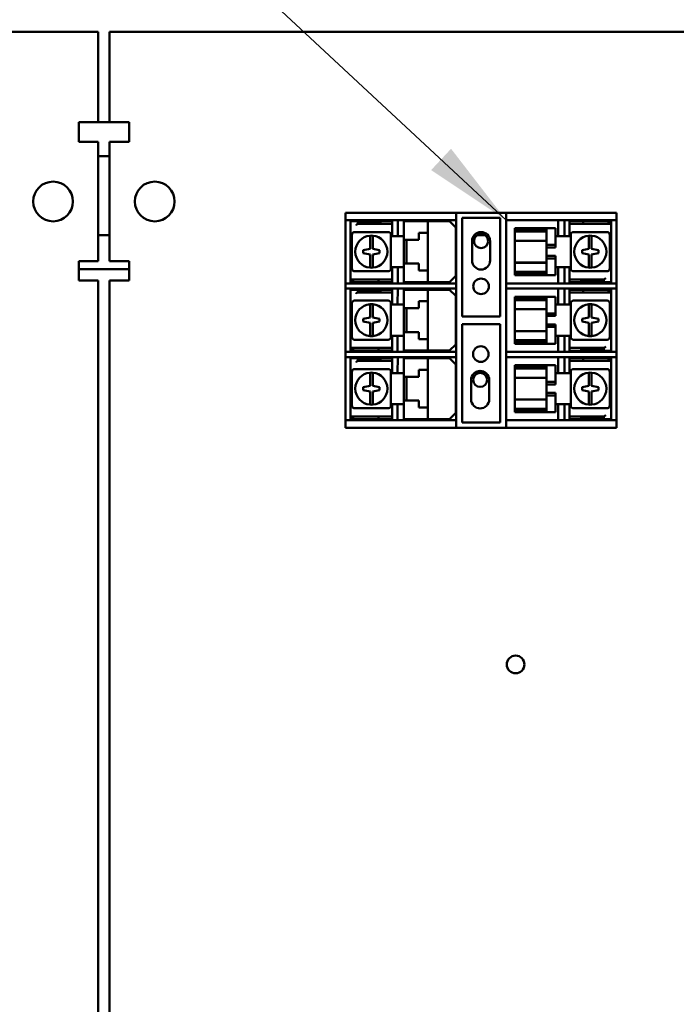
# Model space of a CAD drawing. Units: inches. Extents: x 5 to 215, y -4 to 167.
# Drawn here: x 167 to 174, y 78 to 89 of the extents above; entities that cross this region are included whole.
import ezdxf

# ---------------------------------------------------------------- set-up
doc = ezdxf.new("R2010")
doc.units = ezdxf.units.IN
doc.header["$LTSCALE"] = 10
doc.header["$MEASUREMENT"] = 0
doc.layers.add('Symbol (ANSI)', color=7, linetype='Continuous', lineweight=25)
doc.layers.add('Visible (ANSI)', color=7, linetype='Continuous', lineweight=50)
doc.styles.add('Note Text (ANSI)', font='tahoma.ttf')
doc.dimstyles.new('Default (ANSI)$7', dxfattribs={"dimscale": 10, "dimtxt": 0.14, "dimasz": 0.098425, "dimexe": 0.125, "dimexo": 0.0625, "dimgap": 0.031496, "dimtad": 0, "dimtih": 1, "dimtoh": 1, "dimrnd": 1e-08, "dimzin": 4, "dimdsep": 46, "dimtxsty": 'Note Text (ANSI)', "dimcen": 0.09, "dimdle": 0.393701, "dimclrd": 256, "dimclre": 256, "dimclrt": 256, "dimadec": 0, "dimazin": 1, "dimtfac": 0.857143, "dimtofl": 0, "dimtmove": 0, "dimatfit": 3, "dimfxl": 1, "dimtolj": 1, "dimtzin": 4, "dimlwd": -1, "dimlwe": -1, "dimarcsym": 0})

msp = doc.modelspace()

# ---------------------------------------------------------------- linework, layer by layer
at = {"layer": 'Visible (ANSI)'}
for p, q in [((158.3703, 88.8723), (167.4383, 88.8723)), ((167.6543, 88.8723), (167.4383, 88.8723)), ((167.6543, 88.8723), (167.6543, 87.8723)), ((167.7793, 87.8723), (167.7793, 88.8723)), ((167.7793, 88.8723), (167.9953, 88.8723)), ((167.9953, 88.8723), (177.0633, 88.8723)), ((167.6543, 87.8723), (167.4383, 87.8723)), ((167.4383, 87.8723), (167.4383, 87.6563)), ((167.6543, 87.8723), (167.7793, 87.8723)), ((167.7793, 87.8723), (167.9953, 87.8723)), ((167.9953, 87.8723), (167.9953, 87.6563)), ((167.4383, 87.6563), (167.6543, 87.6563)), ((167.6543, 87.6563), (167.6543, 86.3363)), ((167.7793, 87.6563), (167.9953, 87.6563)), ((167.7793, 86.3363), (167.7793, 87.6563)), ((167.6543, 87.4973), (167.7793, 87.4973)), ((170.3917, 86.8723), (170.4034, 86.8723)), ((170.3917, 86.8723), (170.3917, 86.7903)), ((170.4034, 86.8723), (170.63, 86.8723)), ((170.63, 86.8723), (170.6583, 86.8723)), ((170.6583, 86.8723), (171.5142, 86.8723)), ((171.5142, 86.8723), (171.6142, 86.8723)), ((171.6142, 86.7903), (171.6142, 86.8723)), ((171.6142, 86.8723), (172.1692, 86.8723)), ((172.1692, 86.8723), (172.2692, 86.8723)), ((172.1692, 86.8723), (172.1692, 86.7903)), ((172.2692, 86.8723), (173.1251, 86.8723)), ((173.1251, 86.8723), (173.1534, 86.8723)), ((173.1534, 86.8723), (173.38, 86.8723)), ((173.38, 86.8723), (173.3917, 86.8723)), ((173.3917, 86.7903), (173.3917, 86.8723)), ((170.4034, 86.7903), (170.3917, 86.7903)), ((170.3917, 86.0903), (170.3917, 86.7903)), ((170.63, 86.7903), (170.4034, 86.7903)), ((170.4472, 86.7783), (170.5072, 86.7783)), ((170.4472, 86.1483), (170.4472, 86.7783)), ((170.5072, 86.7783), (170.5272, 86.7783)), ((170.5272, 86.7483), (170.5266, 86.7483)), ((170.5272, 86.7783), (170.541, 86.7783)), ((170.5272, 86.7783), (170.5272, 86.7483)), ((170.541, 86.7483), (170.5272, 86.7483)), ((170.7622, 86.7783), (170.541, 86.7783)), ((170.541, 86.7783), (170.5548, 86.7633)), ((170.5548, 86.7633), (170.541, 86.7483)), ((170.541, 86.7483), (170.7622, 86.7483)), ((170.7472, 86.7633), (170.5548, 86.7633)), ((170.6583, 86.7903), (170.63, 86.7903)), ((170.6583, 86.7903), (171.5142, 86.7903)), ((170.7472, 86.7633), (170.7622, 86.7783)), ((170.7622, 86.7483), (170.7472, 86.7633)), ((170.7622, 86.7783), (170.7772, 86.7783)), ((170.7772, 86.7483), (170.7622, 86.7483)), ((170.7772, 86.7783), (170.7972, 86.7783)), ((170.7772, 86.7783), (170.7772, 86.7483)), ((170.7972, 86.7483), (170.7772, 86.7483)), ((170.7972, 86.7783), (170.9072, 86.7783)), ((170.9072, 86.7483), (170.7972, 86.7483)), ((170.9072, 86.7783), (170.9072, 86.7483)), ((170.9072, 86.7333), (170.9072, 86.7483)), ((170.9687, 86.6128), (170.9687, 86.7903)), ((171.0372, 86.7903), (171.0372, 86.6128)), ((171.0372, 86.7783), (171.0772, 86.7783)), ((171.0772, 86.7783), (171.2622, 86.7783)), ((171.2622, 86.7783), (171.3022, 86.7783)), ((171.3022, 86.7783), (171.5422, 86.7783)), ((171.3022, 86.6508), (171.3022, 86.7783)), ((171.6142, 86.7903), (171.5142, 86.7903)), ((171.6122, 86.7083), (171.5422, 86.7783)), ((171.6142, 86.7903), (171.6142, 86.0903)), ((171.6817, 85.7243), (171.6817, 86.8143)), ((171.6817, 86.8143), (172.1017, 86.8143)), ((172.1017, 86.8143), (172.1017, 85.7243)), ((172.1687, 86.7903), (172.1692, 86.7903)), ((172.1687, 86.0903), (172.1687, 86.7903)), ((172.2692, 86.7903), (172.1692, 86.7903)), ((172.2692, 86.7903), (173.1251, 86.7903)), ((172.7457, 86.6128), (172.7457, 86.7903)), ((172.8147, 86.7903), (172.8147, 86.6128)), ((172.8707, 86.7782), (172.8907, 86.7782)), ((172.8707, 86.7782), (172.8707, 86.7482)), ((172.8707, 86.7482), (172.8707, 86.7332)), ((172.8907, 86.7482), (172.8707, 86.7482)), ((172.8907, 86.7782), (173.0107, 86.7782)), ((173.0107, 86.7482), (172.8907, 86.7482)), ((173.0207, 86.7782), (173.0107, 86.7782)), ((173.0107, 86.7482), (173.0207, 86.7482)), ((173.0207, 86.7782), (173.3007, 86.7782)), ((173.0207, 86.7782), (173.0207, 86.7482)), ((173.3007, 86.7482), (173.0207, 86.7482)), ((173.1534, 86.7903), (173.1251, 86.7903)), ((173.38, 86.7903), (173.1534, 86.7903)), ((173.3007, 86.7782), (173.3157, 86.7782)), ((173.3007, 86.7782), (173.3007, 86.7482)), ((173.3157, 86.7482), (173.3007, 86.7482)), ((173.3157, 86.7782), (173.3307, 86.7782)), ((173.3157, 86.7782), (173.3307, 86.7632)), ((173.3307, 86.7632), (173.3157, 86.7482)), ((173.3307, 86.7482), (173.3157, 86.7482)), ((173.3307, 86.7482), (173.3307, 86.7782)), ((173.3307, 86.7332), (173.3307, 86.7482)), ((173.3917, 86.7903), (173.38, 86.7903)), ((173.3917, 86.7903), (173.3917, 86.0903)), ((170.8637, 86.6573), (170.4907, 86.6573)), ((170.9072, 86.6133), (170.9072, 86.7333)), ((171.2022, 86.5723), (171.2022, 86.6508)), ((171.2022, 86.6508), (171.2622, 86.6508)), ((171.3022, 86.6508), (171.2622, 86.6508)), ((171.3022, 86.6508), (171.3022, 86.2308)), ((171.6122, 86.7083), (171.6122, 86.1733)), ((172.2657, 86.7007), (172.6157, 86.7007)), ((172.2657, 86.6864), (172.2657, 86.7007)), ((172.2657, 86.6864), (172.6157, 86.6864)), ((172.2657, 86.6627), (172.2657, 86.6864)), ((172.2657, 86.6627), (172.6157, 86.6627)), ((172.2657, 86.5729), (172.2657, 86.6627)), ((172.6157, 86.7007), (172.6157, 86.6963)), ((172.6157, 86.7007), (172.7157, 86.7007)), ((172.6157, 86.6864), (172.6157, 86.6963)), ((172.6157, 86.6864), (172.6157, 86.6627)), ((172.6157, 86.6627), (172.6157, 86.5729)), ((172.7157, 86.6963), (172.7157, 86.7007)), ((172.7157, 86.6963), (172.7157, 86.5157)), ((172.8707, 86.7332), (172.8707, 86.6132)), ((173.2872, 86.6572), (172.9142, 86.6572)), ((173.3307, 86.7332), (173.3307, 86.1032)), ((167.6543, 86.6223), (167.7793, 86.6223)), ((170.4607, 86.6273), (170.4607, 86.2543)), ((170.6622, 86.5775), (170.6622, 86.6177)), ((170.6622, 86.4708), (170.6622, 86.5775)), ((170.6922, 86.6177), (170.6922, 86.5775)), ((170.6922, 86.5775), (170.6922, 86.4708)), ((170.8937, 86.2543), (170.8937, 86.6273)), ((170.9687, 86.6133), (170.9072, 86.6133)), ((171.0372, 86.6128), (170.9687, 86.6128)), ((171.0372, 86.6128), (171.0372, 86.5723)), ((171.0772, 86.5723), (171.0372, 86.5723)), ((171.0372, 86.3093), (171.0372, 86.5723)), ((171.0672, 86.5723), (171.0672, 86.3093)), ((171.0772, 86.5723), (171.2022, 86.5723)), ((171.7917, 86.3433), (171.7917, 86.5583)), ((171.8471, 86.6223), (171.9363, 86.6223)), ((171.9917, 86.5583), (171.9917, 86.3433)), ((172.2657, 86.5729), (172.2657, 86.5624)), ((172.2657, 86.5624), (172.2657, 86.5612)), ((172.2657, 86.5624), (172.6157, 86.5624)), ((172.2657, 86.3202), (172.2657, 86.5612)), ((172.2657, 86.5612), (172.6157, 86.5612)), ((172.6157, 86.5624), (172.6157, 86.5729)), ((172.6157, 86.5157), (172.6157, 86.5624)), ((172.7457, 86.6132), (172.7157, 86.6132)), ((172.8147, 86.6128), (172.7457, 86.6128)), ((172.8707, 86.6132), (172.8147, 86.6132)), ((172.8842, 86.6272), (172.8842, 86.2542)), ((173.0857, 86.5774), (173.0857, 86.6176)), ((173.0857, 86.4707), (173.0857, 86.5774)), ((173.1157, 86.6176), (173.1157, 86.5774)), ((173.1157, 86.5774), (173.1157, 86.4707)), ((173.3172, 86.2542), (173.3172, 86.6272)), ((170.5872, 86.4558), (170.6622, 86.4708)), ((170.5872, 86.4258), (170.5872, 86.4558)), ((170.6622, 86.4108), (170.5872, 86.4258)), ((170.6922, 86.4708), (170.7672, 86.4558)), ((170.7672, 86.4258), (170.6922, 86.4108)), ((170.7672, 86.4558), (170.7672, 86.4258)), ((172.6157, 86.487), (172.6157, 86.5157)), ((172.6157, 86.5157), (172.7157, 86.5157)), ((172.6157, 86.487), (172.6157, 86.3944)), ((172.7157, 86.487), (172.6157, 86.487)), ((172.7157, 86.5157), (172.7157, 86.487)), ((173.0107, 86.4557), (173.0857, 86.4707)), ((173.0107, 86.4257), (173.0107, 86.4557)), ((173.0857, 86.4107), (173.0107, 86.4257)), ((173.1157, 86.4707), (173.1157, 86.4707)), ((173.1157, 86.4707), (173.1907, 86.4557)), ((173.1907, 86.4257), (173.1157, 86.4107)), ((173.1907, 86.4557), (173.1907, 86.4257)), ((167.4383, 86.3363), (167.4383, 86.1203)), ((167.6543, 86.3363), (167.4383, 86.3363)), ((167.9953, 86.3363), (167.7793, 86.3363)), ((167.9953, 86.1203), (167.9953, 86.3363)), ((170.6622, 86.3041), (170.6622, 86.4108)), ((170.6622, 86.4108), (170.6622, 86.4108)), ((170.6622, 86.2639), (170.6622, 86.3041)), ((170.6922, 86.4108), (170.6922, 86.3041)), ((170.6922, 86.3041), (170.6922, 86.2639)), ((171.0372, 86.3093), (171.0772, 86.3093)), ((171.0372, 86.3093), (171.0372, 86.2678)), ((171.2022, 86.3093), (171.0772, 86.3093)), ((171.2022, 86.2308), (171.2022, 86.3093)), ((172.2657, 86.3202), (172.2657, 86.319)), ((172.2657, 86.3202), (172.6157, 86.3202)), ((172.2657, 86.319), (172.2657, 86.3085)), ((172.2657, 86.319), (172.6157, 86.319)), ((172.2657, 86.2187), (172.2657, 86.3085)), ((172.6157, 86.3657), (172.6157, 86.3944)), ((172.7157, 86.3944), (172.6157, 86.3944)), ((172.6157, 86.319), (172.6157, 86.3657)), ((172.7157, 86.3657), (172.6157, 86.3657)), ((172.6157, 86.3085), (172.6157, 86.319)), ((172.6157, 86.3085), (172.6157, 86.2187)), ((172.7157, 86.3944), (172.7157, 86.3657)), ((172.7157, 86.3657), (172.7157, 86.1851)), ((173.0857, 86.304), (173.0857, 86.4107)), ((173.0857, 86.2638), (173.0857, 86.304)), ((173.1157, 86.4107), (173.1157, 86.304)), ((173.1157, 86.304), (173.1157, 86.2638)), ((167.4383, 86.2473), (167.9953, 86.2473)), ((170.4907, 86.2243), (170.8637, 86.2243)), ((170.9072, 86.1483), (170.9072, 86.2683)), ((170.9072, 86.2683), (171.0372, 86.2683)), ((170.9687, 86.0903), (170.9687, 86.2678)), ((170.9687, 86.2678), (171.0372, 86.2678)), ((171.0372, 86.2678), (171.0372, 86.0903)), ((171.2622, 86.2308), (171.2022, 86.2308)), ((171.2622, 86.2308), (171.3022, 86.2308)), ((171.3022, 86.1033), (171.3022, 86.2308)), ((172.6157, 86.2187), (172.2657, 86.2187)), ((172.2657, 86.1956), (172.2657, 86.2187)), ((172.2657, 86.1956), (172.6157, 86.1956)), ((172.2657, 86.1807), (172.2657, 86.1956)), ((172.6157, 86.2187), (172.6157, 86.1956)), ((172.6157, 86.1851), (172.6157, 86.1956)), ((172.7157, 86.2682), (172.8707, 86.2682)), ((172.7457, 86.0903), (172.7457, 86.2678)), ((172.7457, 86.2678), (172.8147, 86.2678)), ((172.8147, 86.2678), (172.8147, 86.0903)), ((172.8707, 86.2682), (172.8707, 86.1482)), ((172.9142, 86.2242), (173.2872, 86.2242)), ((167.6543, 86.1203), (167.4383, 86.1203)), ((167.6543, 86.1203), (167.6543, 56.6496)), ((167.7793, 62.3128), (167.7793, 86.1203)), ((167.7793, 86.1203), (167.9953, 86.1203)), ((170.3917, 86.0903), (170.4034, 86.0903)), ((170.3917, 86.0903), (170.3917, 86.0323)), ((170.4034, 86.0903), (170.63, 86.0903)), ((170.4472, 86.1483), (170.4472, 86.1333)), ((170.4472, 86.1333), (170.4622, 86.1333)), ((170.4472, 86.1333), (170.4472, 86.1033)), ((170.4472, 86.1183), (170.4622, 86.1333)), ((170.4622, 86.1033), (170.4472, 86.1183)), ((170.4622, 86.1033), (170.4472, 86.1033)), ((170.4622, 86.1333), (170.4772, 86.1333)), ((170.4772, 86.1033), (170.4622, 86.1033)), ((170.4772, 86.1333), (170.7572, 86.1333)), ((170.4772, 86.1033), (170.4772, 86.1333)), ((170.7572, 86.1033), (170.4772, 86.1033)), ((170.63, 86.0903), (170.6583, 86.0903)), ((171.5142, 86.0903), (170.6583, 86.0903)), ((170.7672, 86.1333), (170.7572, 86.1333)), ((170.7572, 86.1033), (170.7572, 86.1333)), ((170.7572, 86.1033), (170.7672, 86.1033)), ((170.7672, 86.1333), (170.8872, 86.1333)), ((170.8872, 86.1033), (170.7672, 86.1033)), ((170.8872, 86.1333), (170.9072, 86.1333)), ((170.9072, 86.1033), (170.8872, 86.1033)), ((170.9072, 86.1333), (170.9072, 86.1483)), ((170.9072, 86.1033), (170.9072, 86.1333)), ((171.0772, 86.1033), (171.0372, 86.1033)), ((171.2622, 86.1033), (171.0772, 86.1033)), ((171.3022, 86.1033), (171.2622, 86.1033)), ((171.5422, 86.1033), (171.3022, 86.1033)), ((171.5142, 86.0903), (171.6142, 86.0903)), ((171.5422, 86.1033), (171.6122, 86.1733)), ((171.6142, 86.0323), (171.6142, 86.0903)), ((172.1692, 86.0903), (172.1687, 86.0903)), ((172.1692, 86.0903), (172.2692, 86.0903)), ((172.1692, 86.0903), (172.1692, 86.0323)), ((172.6157, 86.1807), (172.2657, 86.1807)), ((173.1251, 86.0903), (172.2692, 86.0903)), ((172.6157, 86.1851), (172.6157, 86.1807)), ((172.6157, 86.1807), (172.7157, 86.1807)), ((172.7157, 86.1807), (172.7157, 86.1851)), ((172.8707, 86.1482), (172.8707, 86.1332)), ((172.8707, 86.1032), (172.8707, 86.1332)), ((172.8707, 86.1332), (172.9807, 86.1332)), ((172.9807, 86.1032), (172.8707, 86.1032)), ((172.9807, 86.1332), (173.0007, 86.1332)), ((173.0007, 86.1032), (172.9807, 86.1032)), ((173.0007, 86.1332), (173.0157, 86.1332)), ((173.0007, 86.1032), (173.0007, 86.1332)), ((173.0157, 86.1032), (173.0007, 86.1032)), ((173.0157, 86.1332), (173.0307, 86.1182)), ((173.2369, 86.1332), (173.0157, 86.1332)), ((173.0307, 86.1182), (173.0157, 86.1032)), ((173.0157, 86.1032), (173.2369, 86.1032)), ((173.0307, 86.1182), (173.2231, 86.1182)), ((173.1251, 86.0903), (173.1534, 86.0903)), ((173.1534, 86.0903), (173.38, 86.0903)), ((173.2231, 86.1182), (173.2369, 86.1332)), ((173.2369, 86.1032), (173.2231, 86.1182)), ((173.2369, 86.1332), (173.2507, 86.1332)), ((173.2507, 86.1032), (173.2369, 86.1032)), ((173.2507, 86.1032), (173.2507, 86.1332)), ((173.2507, 86.1332), (173.2514, 86.1332)), ((173.2707, 86.1032), (173.2507, 86.1032)), ((173.3307, 86.1032), (173.2707, 86.1032)), ((173.38, 86.0903), (173.3917, 86.0903)), ((173.3917, 86.0323), (173.3917, 86.0903)), ((170.4034, 86.0323), (170.3917, 86.0323)), ((170.3917, 85.3323), (170.3917, 86.0323)), ((170.5117, 86.0323), (170.4034, 86.0323)), ((170.4472, 86.0203), (170.5072, 86.0203)), ((170.4472, 85.3903), (170.4472, 86.0203)), ((170.5072, 86.0203), (170.5272, 86.0203)), ((170.63, 86.0323), (170.5117, 86.0323)), ((170.5117, 86.0323), (170.5117, 86.0323)), ((170.9692, 86.0323), (170.5117, 86.0323)), ((170.5272, 85.9903), (170.5266, 85.9903)), ((170.5272, 86.0203), (170.541, 86.0203)), ((170.5272, 86.0203), (170.5272, 85.9903)), ((170.541, 85.9903), (170.5272, 85.9903)), ((170.7622, 86.0203), (170.541, 86.0203)), ((170.541, 86.0203), (170.5548, 86.0053)), ((170.5548, 86.0053), (170.541, 85.9903)), ((170.541, 85.9903), (170.7622, 85.9903)), ((170.7472, 86.0053), (170.5548, 86.0053)), ((170.6583, 86.0323), (170.63, 86.0323)), ((170.6583, 86.0323), (171.0372, 86.0323)), ((170.7472, 86.0053), (170.7622, 86.0203)), ((170.7622, 85.9903), (170.7472, 86.0053)), ((170.7622, 86.0203), (170.7772, 86.0203)), ((170.7772, 85.9903), (170.7622, 85.9903)), ((170.7772, 86.0203), (170.7972, 86.0203)), ((170.7772, 86.0203), (170.7772, 85.9903)), ((170.7972, 85.9903), (170.7772, 85.9903)), ((170.7972, 86.0203), (170.9072, 86.0203)), ((170.9072, 85.9903), (170.7972, 85.9903)), ((170.9072, 86.0203), (170.9072, 85.9903)), ((170.9072, 85.9753), (170.9072, 85.9903)), ((170.9072, 85.8553), (170.9072, 85.9753)), ((170.9682, 85.8548), (170.9692, 86.0323)), ((171.0372, 86.0323), (171.0372, 85.8548)), ((171.0372, 86.0323), (171.5142, 86.0323)), ((171.0372, 86.0323), (171.0372, 86.0323)), ((171.0372, 86.0203), (171.0772, 86.0203)), ((171.0772, 86.0203), (171.2622, 86.0203)), ((171.2622, 86.0203), (171.3022, 86.0203)), ((171.3022, 86.0203), (171.5422, 86.0203)), ((171.3022, 85.8928), (171.3022, 86.0203)), ((171.6142, 86.0323), (171.5142, 86.0323)), ((171.6122, 85.9503), (171.5422, 86.0203)), ((171.6142, 86.0323), (171.6142, 85.3323)), ((172.1687, 86.0323), (172.1692, 86.0323)), ((172.1687, 85.3323), (172.1687, 86.0323)), ((172.2692, 86.0323), (172.1692, 86.0323)), ((172.2692, 86.0323), (173.1251, 86.0323)), ((172.7457, 85.8548), (172.7457, 86.0323)), ((172.8147, 86.0323), (172.8147, 85.8548)), ((172.8707, 86.0202), (172.8907, 86.0202)), ((172.8707, 86.0202), (172.8707, 85.9902)), ((172.8707, 85.9902), (172.8707, 85.9752)), ((172.8907, 85.9902), (172.8707, 85.9902)), ((172.8907, 86.0202), (173.0107, 86.0202)), ((173.0107, 85.9902), (172.8907, 85.9902)), ((173.0207, 86.0202), (173.0107, 86.0202)), ((173.0107, 85.9902), (173.0207, 85.9902)), ((173.0207, 86.0202), (173.3007, 86.0202)), ((173.0207, 86.0202), (173.0207, 85.9902)), ((173.3007, 85.9902), (173.0207, 85.9902)), ((173.1534, 86.0323), (173.1251, 86.0323)), ((173.38, 86.0323), (173.1534, 86.0323)), ((173.3007, 86.0202), (173.3157, 86.0202)), ((173.3007, 86.0202), (173.3007, 85.9902)), ((173.3157, 85.9902), (173.3007, 85.9902)), ((173.3157, 86.0202), (173.3307, 86.0202)), ((173.3157, 86.0202), (173.3307, 86.0052)), ((173.3307, 86.0052), (173.3157, 85.9902)), ((173.3307, 85.9902), (173.3157, 85.9902)), ((173.3307, 85.9902), (173.3307, 86.0202)), ((173.3307, 85.9752), (173.3307, 85.9902)), ((173.3917, 86.0323), (173.38, 86.0323)), ((173.3917, 86.0323), (173.3917, 85.3323)), ((170.4607, 85.8693), (170.4607, 85.4963)), ((170.8637, 85.8993), (170.4907, 85.8993)), ((170.8937, 85.4963), (170.8937, 85.8693)), ((171.2022, 85.8143), (171.2022, 85.8928)), ((171.2022, 85.8928), (171.2622, 85.8928)), ((171.3022, 85.8928), (171.2622, 85.8928)), ((171.3022, 85.8928), (171.3022, 85.4728)), ((171.6122, 85.9503), (171.6122, 85.4153)), ((172.2657, 85.9427), (172.6157, 85.9427)), ((172.2657, 85.9284), (172.2657, 85.9427)), ((172.2657, 85.9284), (172.6157, 85.9284)), ((172.2657, 85.9047), (172.2657, 85.9284)), ((172.2657, 85.9047), (172.6157, 85.9047)), ((172.2657, 85.8149), (172.2657, 85.9047)), ((172.6157, 85.9427), (172.6157, 85.9383)), ((172.6157, 85.9427), (172.7157, 85.9427)), ((172.6157, 85.9284), (172.6157, 85.9383)), ((172.6157, 85.9284), (172.6157, 85.9047)), ((172.6157, 85.9047), (172.6157, 85.8149)), ((172.7157, 85.9383), (172.7157, 85.9427)), ((172.7157, 85.9383), (172.7157, 85.7577)), ((172.8707, 85.9752), (172.8707, 85.8552)), ((172.8842, 85.8692), (172.8842, 85.4962)), ((173.2872, 85.8992), (172.9142, 85.8992)), ((173.3172, 85.4962), (173.3172, 85.8692)), ((173.3307, 85.9752), (173.3307, 85.3452)), ((170.6622, 85.8195), (170.6622, 85.8597)), ((170.6622, 85.7128), (170.6622, 85.8195)), ((170.6922, 85.8597), (170.6922, 85.8195)), ((170.6922, 85.8195), (170.6922, 85.7128)), ((170.9682, 85.8553), (170.9072, 85.8553)), ((171.0372, 85.8548), (170.9682, 85.8548)), ((171.0372, 85.8548), (171.0372, 85.8143)), ((171.0772, 85.8143), (171.0372, 85.8143)), ((171.0372, 85.5513), (171.0372, 85.8143)), ((171.0672, 85.8143), (171.0672, 85.5513)), ((171.0772, 85.8143), (171.2022, 85.8143)), ((172.2657, 85.8149), (172.2657, 85.8044)), ((172.2657, 85.8044), (172.2657, 85.8032)), ((172.2657, 85.8044), (172.6157, 85.8044)), ((172.2657, 85.5622), (172.2657, 85.8032)), ((172.2657, 85.8032), (172.6157, 85.8032)), ((172.6157, 85.8044), (172.6157, 85.8149)), ((172.6157, 85.7577), (172.6157, 85.8044)), ((172.6157, 85.729), (172.6157, 85.7577)), ((172.6157, 85.7577), (172.7157, 85.7577)), ((172.7457, 85.8552), (172.7157, 85.8552)), ((172.7157, 85.7577), (172.7157, 85.729)), ((172.8147, 85.8548), (172.7457, 85.8548)), ((172.8707, 85.8552), (172.8147, 85.8552)), ((173.0857, 85.8194), (173.0857, 85.8596)), ((173.0857, 85.7127), (173.0857, 85.8194)), ((173.1157, 85.8596), (173.1157, 85.8194)), ((173.1157, 85.8194), (173.1157, 85.7127)), ((170.5872, 85.6978), (170.6622, 85.7128)), ((170.5872, 85.6678), (170.5872, 85.6978)), ((170.6622, 85.6528), (170.5872, 85.6678)), ((170.6622, 85.5461), (170.6622, 85.6528)), ((170.6622, 85.6528), (170.6622, 85.6528)), ((170.6922, 85.7128), (170.7672, 85.6978)), ((170.7672, 85.6678), (170.6922, 85.6528)), ((170.6922, 85.6528), (170.6922, 85.5461)), ((170.7672, 85.6978), (170.7672, 85.6678)), ((172.1017, 85.7243), (171.6817, 85.7243)), ((172.6157, 85.729), (172.6157, 85.6364)), ((172.7157, 85.729), (172.6157, 85.729)), ((173.0107, 85.6977), (173.0857, 85.7127)), ((173.0107, 85.6677), (173.0107, 85.6977)), ((173.0857, 85.6527), (173.0107, 85.6677)), ((173.0857, 85.546), (173.0857, 85.6527)), ((173.1157, 85.7127), (173.1157, 85.7127)), ((173.1157, 85.7127), (173.1907, 85.6977)), ((173.1907, 85.6677), (173.1157, 85.6527)), ((173.1157, 85.6527), (173.1157, 85.546)), ((173.1907, 85.6977), (173.1907, 85.6677)), ((170.6622, 85.5059), (170.6622, 85.5461)), ((170.6922, 85.5461), (170.6922, 85.5059)), ((171.0372, 85.5513), (171.0772, 85.5513)), ((171.0372, 85.5513), (171.0372, 85.5098)), ((171.2022, 85.5513), (171.0772, 85.5513)), ((171.2022, 85.4728), (171.2022, 85.5513)), ((171.6817, 84.5503), (171.6817, 85.6403)), ((171.6817, 85.6403), (172.1017, 85.6403)), ((172.1017, 85.6403), (172.1017, 84.5503)), ((172.2657, 85.5622), (172.2657, 85.561)), ((172.2657, 85.5622), (172.6157, 85.5622)), ((172.2657, 85.561), (172.2657, 85.5505)), ((172.2657, 85.561), (172.6157, 85.561)), ((172.2657, 85.4607), (172.2657, 85.5505)), ((172.6157, 85.6077), (172.6157, 85.6364)), ((172.7157, 85.6364), (172.6157, 85.6364)), ((172.6157, 85.561), (172.6157, 85.6077)), ((172.7157, 85.6077), (172.6157, 85.6077)), ((172.6157, 85.5505), (172.6157, 85.561)), ((172.6157, 85.5505), (172.6157, 85.4607)), ((172.7157, 85.6364), (172.7157, 85.6077)), ((172.7157, 85.6077), (172.7157, 85.4271)), ((173.0857, 85.5058), (173.0857, 85.546)), ((173.1157, 85.546), (173.1157, 85.5058)), ((170.4907, 85.4663), (170.8637, 85.4663)), ((170.9072, 85.3903), (170.9072, 85.5103)), ((170.9072, 85.5103), (171.0372, 85.5103)), ((170.9682, 85.5098), (171.0372, 85.5098)), ((170.9682, 85.3323), (170.9682, 85.5098)), ((171.0372, 85.5098), (171.0372, 85.3323)), ((171.2622, 85.4728), (171.2022, 85.4728)), ((171.2622, 85.4728), (171.3022, 85.4728)), ((171.3022, 85.3453), (171.3022, 85.4728)), ((172.6157, 85.4607), (172.2657, 85.4607)), ((172.2657, 85.4376), (172.2657, 85.4607)), ((172.2657, 85.4376), (172.6157, 85.4376)), ((172.2657, 85.4227), (172.2657, 85.4376)), ((172.6157, 85.4607), (172.6157, 85.4376)), ((172.6157, 85.4271), (172.6157, 85.4376)), ((172.7157, 85.5102), (172.8707, 85.5102)), ((172.7457, 85.3323), (172.7457, 85.5098)), ((172.7457, 85.5098), (172.8147, 85.5098)), ((172.8147, 85.5098), (172.8147, 85.3323)), ((172.8707, 85.5102), (172.8707, 85.3902)), ((172.9142, 85.4662), (173.2872, 85.4662)), ((170.3917, 85.3323), (170.3917, 85.2743)), ((170.3917, 85.3323), (170.4034, 85.3323)), ((170.4034, 85.3323), (170.63, 85.3323)), ((170.4472, 85.3903), (170.4472, 85.3753)), ((170.4472, 85.3753), (170.4622, 85.3753)), ((170.4472, 85.3753), (170.4472, 85.3453)), ((170.4472, 85.3603), (170.4622, 85.3753)), ((170.4622, 85.3453), (170.4472, 85.3603)), ((170.4622, 85.3453), (170.4472, 85.3453)), ((170.4622, 85.3753), (170.4772, 85.3753)), ((170.4772, 85.3453), (170.4622, 85.3453)), ((170.4772, 85.3753), (170.7572, 85.3753)), ((170.4772, 85.3453), (170.4772, 85.3753)), ((170.7572, 85.3453), (170.4772, 85.3453)), ((170.63, 85.3323), (170.6583, 85.3323)), ((171.5142, 85.3323), (170.6583, 85.3323)), ((170.7672, 85.3753), (170.7572, 85.3753)), ((170.7572, 85.3453), (170.7572, 85.3753)), ((170.7572, 85.3453), (170.7672, 85.3453)), ((170.7672, 85.3753), (170.8872, 85.3753)), ((170.8872, 85.3453), (170.7672, 85.3453)), ((170.8872, 85.3753), (170.9072, 85.3753)), ((170.9072, 85.3453), (170.8872, 85.3453)), ((170.9072, 85.3753), (170.9072, 85.3903)), ((170.9072, 85.3453), (170.9072, 85.3753)), ((171.0772, 85.3453), (171.0372, 85.3453)), ((171.2622, 85.3453), (171.0772, 85.3453)), ((171.3022, 85.3453), (171.2622, 85.3453)), ((171.5422, 85.3453), (171.3022, 85.3453)), ((171.5142, 85.3323), (171.6142, 85.3323)), ((171.5422, 85.3453), (171.6122, 85.4153)), ((171.6142, 85.2743), (171.6142, 85.3323)), ((172.1692, 85.3323), (172.1687, 85.3323)), ((172.1692, 85.3323), (172.2692, 85.3323)), ((172.1692, 85.3323), (172.1692, 85.2743)), ((172.6157, 85.4227), (172.2657, 85.4227)), ((173.1251, 85.3323), (172.2692, 85.3323)), ((172.6157, 85.4271), (172.6157, 85.4227)), ((172.6157, 85.4227), (172.7157, 85.4227)), ((172.7157, 85.4227), (172.7157, 85.4271)), ((172.8707, 85.3902), (172.8707, 85.3752)), ((172.8707, 85.3452), (172.8707, 85.3752)), ((172.8707, 85.3752), (172.9807, 85.3752)), ((172.9807, 85.3452), (172.8707, 85.3452)), ((172.9807, 85.3752), (173.0007, 85.3752)), ((173.0007, 85.3452), (172.9807, 85.3452)), ((173.0007, 85.3752), (173.0157, 85.3752)), ((173.0007, 85.3452), (173.0007, 85.3752)), ((173.0157, 85.3452), (173.0007, 85.3452)), ((173.0157, 85.3752), (173.0307, 85.3602)), ((173.2369, 85.3752), (173.0157, 85.3752)), ((173.0307, 85.3602), (173.0157, 85.3452)), ((173.0157, 85.3452), (173.2369, 85.3452)), ((173.0307, 85.3602), (173.2231, 85.3602)), ((173.1251, 85.3323), (173.1534, 85.3323)), ((173.1534, 85.3323), (173.38, 85.3323)), ((173.2231, 85.3602), (173.2369, 85.3752)), ((173.2369, 85.3452), (173.2231, 85.3602)), ((173.2369, 85.3752), (173.2507, 85.3752)), ((173.2507, 85.3452), (173.2369, 85.3452)), ((173.2507, 85.3452), (173.2507, 85.3752)), ((173.2507, 85.3752), (173.2514, 85.3752)), ((173.2707, 85.3452), (173.2507, 85.3452)), ((173.3307, 85.3452), (173.2707, 85.3452)), ((173.38, 85.3323), (173.3917, 85.3323)), ((173.3917, 85.2743), (173.3917, 85.3323)), ((170.4034, 85.2743), (170.3917, 85.2743)), ((170.3917, 84.5743), (170.3917, 85.2743)), ((170.5117, 85.2743), (170.4034, 85.2743)), ((170.4472, 85.2623), (170.5072, 85.2623)), ((170.4472, 84.6323), (170.4472, 85.2623)), ((170.5072, 85.2623), (170.5272, 85.2623)), ((170.5117, 85.2743), (170.5117, 85.2743)), ((170.63, 85.2743), (170.5117, 85.2743)), ((170.9692, 85.2743), (170.5117, 85.2743)), ((170.5272, 85.2323), (170.5266, 85.2323)), ((170.5272, 85.2623), (170.541, 85.2623)), ((170.5272, 85.2623), (170.5272, 85.2323)), ((170.541, 85.2323), (170.5272, 85.2323)), ((170.7622, 85.2623), (170.541, 85.2623)), ((170.541, 85.2623), (170.5548, 85.2473)), ((170.5548, 85.2473), (170.541, 85.2323)), ((170.541, 85.2323), (170.7622, 85.2323)), ((170.7472, 85.2473), (170.5548, 85.2473)), ((170.6583, 85.2743), (170.63, 85.2743)), ((170.6583, 85.2743), (171.5142, 85.2743)), ((170.7472, 85.2473), (170.7622, 85.2623)), ((170.7622, 85.2323), (170.7472, 85.2473)), ((170.7622, 85.2623), (170.7772, 85.2623)), ((170.7772, 85.2323), (170.7622, 85.2323)), ((170.7772, 85.2623), (170.7972, 85.2623)), ((170.7772, 85.2623), (170.7772, 85.2323)), ((170.7972, 85.2323), (170.7772, 85.2323)), ((170.7972, 85.2623), (170.9072, 85.2623)), ((170.9072, 85.2323), (170.7972, 85.2323)), ((170.9072, 85.2623), (170.9072, 85.2323)), ((170.9072, 85.2173), (170.9072, 85.2323)), ((170.9072, 85.0973), (170.9072, 85.2173)), ((170.9682, 85.0968), (170.9692, 85.2743)), ((171.0372, 85.2743), (171.0372, 85.0968)), ((171.0372, 85.2623), (171.0772, 85.2623)), ((171.0772, 85.2623), (171.2622, 85.2623)), ((171.2622, 85.2623), (171.3022, 85.2623)), ((171.3022, 85.2623), (171.5422, 85.2623)), ((171.3022, 85.1348), (171.3022, 85.2623)), ((171.6142, 85.2743), (171.5142, 85.2743)), ((171.6122, 85.1923), (171.5422, 85.2623)), ((171.6142, 85.2743), (171.6142, 84.5743)), ((172.1687, 85.2743), (172.1692, 85.2743)), ((172.1687, 84.5743), (172.1687, 85.2743)), ((172.2692, 85.2743), (172.1692, 85.2743)), ((172.2692, 85.2743), (173.1251, 85.2743)), ((172.7457, 85.0968), (172.7457, 85.2743)), ((172.8147, 85.2743), (172.8147, 85.0968)), ((172.8707, 85.2622), (172.8907, 85.2622)), ((172.8707, 85.2622), (172.8707, 85.2322)), ((172.8707, 85.2322), (172.8707, 85.2172)), ((172.8907, 85.2322), (172.8707, 85.2322)), ((172.8707, 85.2172), (172.8707, 85.0972)), ((172.8907, 85.2622), (173.0107, 85.2622)), ((173.0107, 85.2322), (172.8907, 85.2322)), ((173.0207, 85.2622), (173.0107, 85.2622)), ((173.0107, 85.2322), (173.0207, 85.2322)), ((173.0207, 85.2622), (173.3007, 85.2622)), ((173.0207, 85.2622), (173.0207, 85.2322)), ((173.3007, 85.2322), (173.0207, 85.2322)), ((173.1534, 85.2743), (173.1251, 85.2743)), ((173.38, 85.2743), (173.1534, 85.2743)), ((173.3007, 85.2622), (173.3157, 85.2622)), ((173.3007, 85.2622), (173.3007, 85.2322)), ((173.3157, 85.2322), (173.3007, 85.2322)), ((173.3157, 85.2622), (173.3307, 85.2622)), ((173.3157, 85.2622), (173.3307, 85.2472)), ((173.3307, 85.2472), (173.3157, 85.2322)), ((173.3307, 85.2322), (173.3157, 85.2322)), ((173.3307, 85.2322), (173.3307, 85.2622)), ((173.3307, 85.2172), (173.3307, 85.2322)), ((173.3307, 85.2172), (173.3307, 84.5872)), ((173.3917, 85.2743), (173.38, 85.2743)), ((173.3917, 85.2743), (173.3917, 84.5743)), ((170.4607, 85.1113), (170.4607, 84.7383)), ((170.8637, 85.1413), (170.4907, 85.1413)), ((170.8937, 84.7383), (170.8937, 85.1113)), ((171.2022, 85.0563), (171.2022, 85.1348)), ((171.2022, 85.1348), (171.2622, 85.1348)), ((171.3022, 85.1348), (171.2622, 85.1348)), ((171.3022, 85.1348), (171.3022, 84.7148)), ((171.6122, 85.1923), (171.6122, 84.6573)), ((172.2657, 85.1847), (172.6157, 85.1847)), ((172.2657, 85.1704), (172.2657, 85.1847)), ((172.2657, 85.1704), (172.6157, 85.1704)), ((172.2657, 85.1467), (172.2657, 85.1704)), ((172.2657, 85.1467), (172.6157, 85.1467)), ((172.2657, 85.0569), (172.2657, 85.1467)), ((172.6157, 85.1847), (172.6157, 85.1803)), ((172.6157, 85.1847), (172.7157, 85.1847)), ((172.6157, 85.1704), (172.6157, 85.1803)), ((172.6157, 85.1704), (172.6157, 85.1467)), ((172.6157, 85.1467), (172.6157, 85.0569)), ((172.7157, 85.1803), (172.7157, 85.1847)), ((172.7157, 85.1803), (172.7157, 84.9997)), ((172.8842, 85.1112), (172.8842, 84.7382)), ((173.2872, 85.1412), (172.9142, 85.1412)), ((173.3172, 84.7382), (173.3172, 85.1112)), ((170.6622, 85.0615), (170.6622, 85.1017)), ((170.6622, 84.9548), (170.6622, 85.0615)), ((170.6922, 85.1017), (170.6922, 85.0615)), ((170.6922, 85.0615), (170.6922, 84.9548)), ((170.9682, 85.0973), (170.9072, 85.0973)), ((171.0372, 85.0968), (170.9682, 85.0968)), ((171.0372, 85.0968), (171.0372, 85.0563)), ((171.0772, 85.0563), (171.0372, 85.0563)), ((171.0372, 84.7933), (171.0372, 85.0563)), ((171.0672, 85.0563), (171.0672, 84.7933)), ((171.0772, 85.0563), (171.2022, 85.0563)), ((171.7815, 84.8063), (171.7815, 85.0213)), ((171.9815, 85.0213), (171.9815, 84.8063)), ((172.2657, 85.0569), (172.2657, 85.0464)), ((172.2657, 85.0464), (172.2657, 85.0452)), ((172.2657, 85.0464), (172.6157, 85.0464)), ((172.2657, 84.8042), (172.2657, 85.0452)), ((172.2657, 85.0452), (172.6157, 85.0452)), ((172.6157, 85.0464), (172.6157, 85.0569)), ((172.6157, 84.9997), (172.6157, 85.0464)), ((172.6157, 84.971), (172.6157, 84.9997)), ((172.6157, 84.9997), (172.7157, 84.9997)), ((172.7457, 85.0972), (172.7157, 85.0972)), ((172.7157, 84.9997), (172.7157, 84.971)), ((172.8147, 85.0968), (172.7457, 85.0968)), ((172.8707, 85.0972), (172.8147, 85.0972)), ((173.0857, 85.0614), (173.0857, 85.1016)), ((173.0857, 84.9547), (173.0857, 85.0614)), ((173.1157, 85.1016), (173.1157, 85.0614)), ((173.1157, 85.0614), (173.1157, 84.9547)), ((170.5872, 84.9398), (170.6622, 84.9548)), ((170.5872, 84.9098), (170.5872, 84.9398)), ((170.6622, 84.8948), (170.5872, 84.9098)), ((170.6622, 84.7881), (170.6622, 84.8948)), ((170.6622, 84.8948), (170.6622, 84.8948)), ((170.6922, 84.9548), (170.7672, 84.9398)), ((170.7672, 84.9098), (170.6922, 84.8948)), ((170.6922, 84.8948), (170.6922, 84.7881)), ((170.7672, 84.9398), (170.7672, 84.9098)), ((172.6157, 84.971), (172.6157, 84.8784)), ((172.7157, 84.971), (172.6157, 84.971)), ((173.0107, 84.9397), (173.0857, 84.9547)), ((173.0107, 84.9097), (173.0107, 84.9397)), ((173.0857, 84.8947), (173.0107, 84.9097)), ((173.0857, 84.788), (173.0857, 84.8947)), ((173.1157, 84.9547), (173.1157, 84.9547)), ((173.1157, 84.9547), (173.1907, 84.9397)), ((173.1907, 84.9097), (173.1157, 84.8947)), ((173.1157, 84.8947), (173.1157, 84.788)), ((173.1907, 84.9397), (173.1907, 84.9097)), ((170.6622, 84.7479), (170.6622, 84.7881)), ((170.6922, 84.7881), (170.6922, 84.7479)), ((171.0372, 84.7933), (171.0772, 84.7933)), ((171.0372, 84.7933), (171.0372, 84.7518)), ((171.2022, 84.7933), (171.0772, 84.7933)), ((171.2022, 84.7148), (171.2022, 84.7933)), ((172.2657, 84.8042), (172.2657, 84.803)), ((172.2657, 84.8042), (172.6157, 84.8042)), ((172.2657, 84.803), (172.2657, 84.7925)), ((172.2657, 84.803), (172.6157, 84.803)), ((172.2657, 84.7027), (172.2657, 84.7925)), ((172.6157, 84.8497), (172.6157, 84.8784)), ((172.7157, 84.8784), (172.6157, 84.8784)), ((172.6157, 84.803), (172.6157, 84.8497)), ((172.7157, 84.8497), (172.6157, 84.8497)), ((172.6157, 84.7925), (172.6157, 84.803)), ((172.6157, 84.7925), (172.6157, 84.7027)), ((172.7157, 84.8784), (172.7157, 84.8497)), ((172.7157, 84.8497), (172.7157, 84.6691)), ((173.0857, 84.7478), (173.0857, 84.788)), ((173.1157, 84.788), (173.1157, 84.7478)), ((170.4907, 84.7083), (170.8637, 84.7083)), ((170.9072, 84.6323), (170.9072, 84.7523)), ((170.9072, 84.7523), (171.0372, 84.7523)), ((170.9682, 84.7518), (171.0372, 84.7518)), ((170.9682, 84.5743), (170.9682, 84.7518)), ((171.0372, 84.7518), (171.0372, 84.5743)), ((171.2622, 84.7148), (171.2022, 84.7148)), ((171.2622, 84.7148), (171.3022, 84.7148)), ((171.3022, 84.5873), (171.3022, 84.7148)), ((172.6157, 84.7027), (172.2657, 84.7027)), ((172.2657, 84.6796), (172.2657, 84.7027)), ((172.2657, 84.6796), (172.6157, 84.6796)), ((172.2657, 84.6647), (172.2657, 84.6796)), ((172.6157, 84.7027), (172.6157, 84.6796)), ((172.6157, 84.6691), (172.6157, 84.6796)), ((172.6157, 84.6691), (172.6157, 84.6647)), ((172.7157, 84.7522), (172.8707, 84.7522)), ((172.7157, 84.6647), (172.7157, 84.6691)), ((172.7457, 84.5743), (172.7457, 84.7518)), ((172.7457, 84.7518), (172.8147, 84.7518)), ((172.8147, 84.7518), (172.8147, 84.5743)), ((172.8707, 84.7522), (172.8707, 84.6322)), ((172.9142, 84.7082), (173.2872, 84.7082)), ((170.3917, 84.5743), (170.3917, 84.4923)), ((170.3917, 84.5743), (170.4034, 84.5743)), ((170.4034, 84.5743), (170.63, 84.5743)), ((170.4472, 84.6323), (170.4472, 84.6173)), ((170.4472, 84.6173), (170.4622, 84.6173)), ((170.4472, 84.6173), (170.4472, 84.5873)), ((170.4472, 84.6023), (170.4622, 84.6173)), ((170.4622, 84.5873), (170.4472, 84.6023)), ((170.4622, 84.5873), (170.4472, 84.5873)), ((170.4622, 84.6173), (170.4772, 84.6173)), ((170.4772, 84.5873), (170.4622, 84.5873)), ((170.4772, 84.6173), (170.7572, 84.6173)), ((170.4772, 84.5873), (170.4772, 84.6173)), ((170.7572, 84.5873), (170.4772, 84.5873)), ((170.63, 84.5743), (170.6583, 84.5743)), ((171.5142, 84.5743), (170.6583, 84.5743)), ((170.7672, 84.6173), (170.7572, 84.6173)), ((170.7572, 84.5873), (170.7572, 84.6173)), ((170.7572, 84.5873), (170.7672, 84.5873)), ((170.7672, 84.6173), (170.8872, 84.6173)), ((170.8872, 84.5873), (170.7672, 84.5873)), ((170.8872, 84.6173), (170.9072, 84.6173)), ((170.9072, 84.5873), (170.8872, 84.5873)), ((170.9072, 84.6173), (170.9072, 84.6323)), ((170.9072, 84.5873), (170.9072, 84.6173)), ((171.0772, 84.5873), (171.0372, 84.5873)), ((171.2622, 84.5873), (171.0772, 84.5873)), ((171.3022, 84.5873), (171.2622, 84.5873)), ((171.5422, 84.5873), (171.3022, 84.5873)), ((171.5142, 84.5743), (171.6142, 84.5743)), ((171.5422, 84.5873), (171.6122, 84.6573)), ((171.6142, 84.4923), (171.6142, 84.5743)), ((172.1692, 84.5743), (172.1687, 84.5743)), ((172.1692, 84.5743), (172.2692, 84.5743)), ((172.1692, 84.5743), (172.1692, 84.4923)), ((172.6157, 84.6647), (172.2657, 84.6647)), ((173.1251, 84.5743), (172.2692, 84.5743)), ((172.6157, 84.6647), (172.7157, 84.6647)), ((172.8707, 84.6322), (172.8707, 84.6172)), ((172.8707, 84.5872), (172.8707, 84.6172)), ((172.8707, 84.6172), (172.9807, 84.6172)), ((172.9807, 84.5872), (172.8707, 84.5872)), ((172.9807, 84.6172), (173.0007, 84.6172)), ((173.0007, 84.5872), (172.9807, 84.5872)), ((173.0007, 84.6172), (173.0157, 84.6172)), ((173.0007, 84.5872), (173.0007, 84.6172)), ((173.0157, 84.5872), (173.0007, 84.5872)), ((173.0157, 84.6172), (173.0307, 84.6022)), ((173.2369, 84.6172), (173.0157, 84.6172)), ((173.0307, 84.6022), (173.0157, 84.5872)), ((173.0157, 84.5872), (173.2369, 84.5872)), ((173.0307, 84.6022), (173.2231, 84.6022)), ((173.1251, 84.5743), (173.1534, 84.5743)), ((173.1534, 84.5743), (173.38, 84.5743)), ((173.2231, 84.6022), (173.2369, 84.6172)), ((173.2369, 84.5872), (173.2231, 84.6022)), ((173.2369, 84.6172), (173.2507, 84.6172)), ((173.2507, 84.5872), (173.2369, 84.5872)), ((173.2507, 84.5872), (173.2507, 84.6172)), ((173.2507, 84.6172), (173.2514, 84.6172)), ((173.2707, 84.5872), (173.2507, 84.5872)), ((173.3307, 84.5872), (173.2707, 84.5872)), ((173.38, 84.5743), (173.3917, 84.5743)), ((173.3917, 84.4923), (173.3917, 84.5743)), ((170.4034, 84.4923), (170.3917, 84.4923)), ((170.63, 84.4923), (170.4034, 84.4923)), ((170.6583, 84.4923), (170.63, 84.4923)), ((171.5142, 84.4923), (170.6583, 84.4923)), ((171.6142, 84.4923), (171.5142, 84.4923)), ((172.1692, 84.4923), (171.6142, 84.4923)), ((172.1017, 84.5503), (171.6817, 84.5503)), ((172.2692, 84.4923), (172.1692, 84.4923)), ((173.1251, 84.4923), (172.2692, 84.4923)), ((173.1534, 84.4923), (173.1251, 84.4923)), ((173.38, 84.4923), (173.1534, 84.4923)), ((173.3917, 84.4923), (173.38, 84.4923))]:
    msp.add_line(p, q, dxfattribs=at)
for centre, radius in [((167.1543, 86.9963), 0.22), ((168.2793, 86.9963), 0.22), ((171.8917, 86.5583), 0.078), ((171.8917, 86.0573), 0.086), ((171.8887, 85.3072), 0.086), ((171.8815, 85.0213), 0.078), ((172.2743, 81.8723), 0.098)]:
    msp.add_circle(centre, radius, dxfattribs=at)
for centre, radius, start, end in [((170.4907, 86.6273), 0.03, 90, 180), ((170.8637, 86.6273), 0.03, 0, 90), ((171.8917, 86.5583), 0.1, 0, 180), ((172.9142, 86.6272), 0.03, 90, 180), ((173.2872, 86.6272), 0.03, 0, 90), ((170.6772, 86.4408), 0.1775, 94.84768, 265.15232), ((170.6772, 86.4408), 0.1775, 85.15232, 94.84768), ((170.6772, 86.4408), 0.1775, 274.84768, 85.15232), ((173.1007, 86.4407), 0.1775, 94.84768, 265.15232), ((173.1007, 86.4407), 0.1775, 85.15232, 94.84768), ((173.1007, 86.4407), 0.1775, 274.84768, 85.15232), ((171.8917, 86.3433), 0.1, 180, 0), ((170.4907, 86.2543), 0.03, 180, 270), ((170.6772, 86.4408), 0.1775, 265.15232, 274.84768), ((170.8637, 86.2543), 0.03, 270, 0), ((172.9142, 86.2542), 0.03, 180, 270), ((173.1007, 86.4407), 0.1775, 265.15232, 274.84768), ((173.2872, 86.2542), 0.03, 270, 0), ((170.4907, 85.8693), 0.03, 90, 180), ((170.8637, 85.8693), 0.03, 0, 90), ((172.9142, 85.8692), 0.03, 90, 180), ((173.2872, 85.8692), 0.03, 0, 90), ((170.6772, 85.6828), 0.1775, 94.84768, 265.15232), ((170.6772, 85.6828), 0.1775, 85.15232, 94.84768), ((170.6772, 85.6828), 0.1775, 274.84768, 85.15232), ((173.1007, 85.6827), 0.1775, 94.84768, 265.15232), ((173.1007, 85.6827), 0.1775, 85.15232, 94.84768), ((173.1007, 85.6827), 0.1775, 274.84768, 85.15232), ((170.4907, 85.4963), 0.03, 180, 270), ((170.6772, 85.6828), 0.1775, 265.15232, 274.84768), ((170.8637, 85.4963), 0.03, 270, 0), ((172.9142, 85.4962), 0.03, 180, 270), ((173.1007, 85.6827), 0.1775, 265.15232, 274.84768), ((173.2872, 85.4962), 0.03, 270, 0), ((170.4907, 85.1113), 0.03, 90, 180), ((170.8637, 85.1113), 0.03, 0, 90), ((171.8815, 85.0213), 0.1, 0, 180), ((172.9142, 85.1112), 0.03, 90, 180), ((173.2872, 85.1112), 0.03, 0, 90), ((170.6772, 84.9248), 0.1775, 94.84768, 265.15232), ((170.6772, 84.9248), 0.1775, 85.15232, 94.84768), ((170.6772, 84.9248), 0.1775, 274.84768, 85.15232), ((173.1007, 84.9247), 0.1775, 94.84768, 265.15232), ((173.1007, 84.9247), 0.1775, 85.15232, 94.84768), ((173.1007, 84.9247), 0.1775, 274.84768, 85.15232), ((171.8815, 84.8063), 0.1, 180, 0), ((170.4907, 84.7383), 0.03, 180, 270), ((170.6772, 84.9248), 0.1775, 265.15232, 274.84768), ((170.8637, 84.7383), 0.03, 270, 0), ((172.9142, 84.7382), 0.03, 180, 270), ((173.1007, 84.9247), 0.1775, 265.15232, 274.84768), ((173.2872, 84.7382), 0.03, 270, 0)]:
    msp.add_arc(centre, radius, start, end, dxfattribs=at)
for points in [[(170.5266, 86.7483), (170.5261, 86.7483), (170.5253, 86.7479), (170.5231, 86.7466), (170.5219, 86.7456), (170.5187, 86.7431), (170.5165, 86.7413), (170.5118, 86.7373), (170.5094, 86.7352), (170.5072, 86.7333)], [(173.2514, 86.1332), (173.2518, 86.1332), (173.2527, 86.1336), (173.2548, 86.1349), (173.2561, 86.1359), (173.2592, 86.1384), (173.2615, 86.1402), (173.2661, 86.1442), (173.2685, 86.1463), (173.2707, 86.1482)], [(170.5266, 85.9903), (170.5261, 85.9903), (170.5253, 85.9899), (170.5231, 85.9886), (170.5219, 85.9876), (170.5187, 85.9851), (170.5165, 85.9833), (170.5118, 85.9793), (170.5094, 85.9772), (170.5072, 85.9753)], [(173.2514, 85.3752), (173.2518, 85.3752), (173.2527, 85.3756), (173.2548, 85.3769), (173.2561, 85.3779), (173.2592, 85.3804), (173.2615, 85.3822), (173.2661, 85.3862), (173.2685, 85.3883), (173.2707, 85.3902)], [(170.5266, 85.2323), (170.5261, 85.2323), (170.5253, 85.2319), (170.5231, 85.2306), (170.5219, 85.2296), (170.5187, 85.2271), (170.5165, 85.2253), (170.5118, 85.2213), (170.5094, 85.2192), (170.5072, 85.2173)], [(173.2514, 84.6172), (173.2518, 84.6172), (173.2527, 84.6176), (173.2548, 84.6189), (173.2561, 84.6199), (173.2592, 84.6224), (173.2615, 84.6242), (173.2661, 84.6282), (173.2685, 84.6303), (173.2707, 84.6322)]]:
    msp.add_open_spline(points, degree=3, knots=[0.191913663, 0.191913663, 0.191913663, 0.191913663, 0.207067599, 0.207067599, 0.222221536, 0.222221536, 0.244602701, 0.244602701, 0.266983867, 0.266983867, 0.266983867, 0.266983867], dxfattribs=at)

# ---------------------------------------------------------------- leaders
at = {"layer": 'Symbol (ANSI)', "annotation_type": 0, "has_hookline": 1, "hookline_direction": 1, "text_width": 8.1753}
msp.add_leader([(172.1687, 86.7903), (153.1131, 104.5628), (152.1289, 104.5628)], dimstyle='Default (ANSI)$7', override={"dimtad": 0}, dxfattribs=at)

doc.saveas('drawing.dxf')
